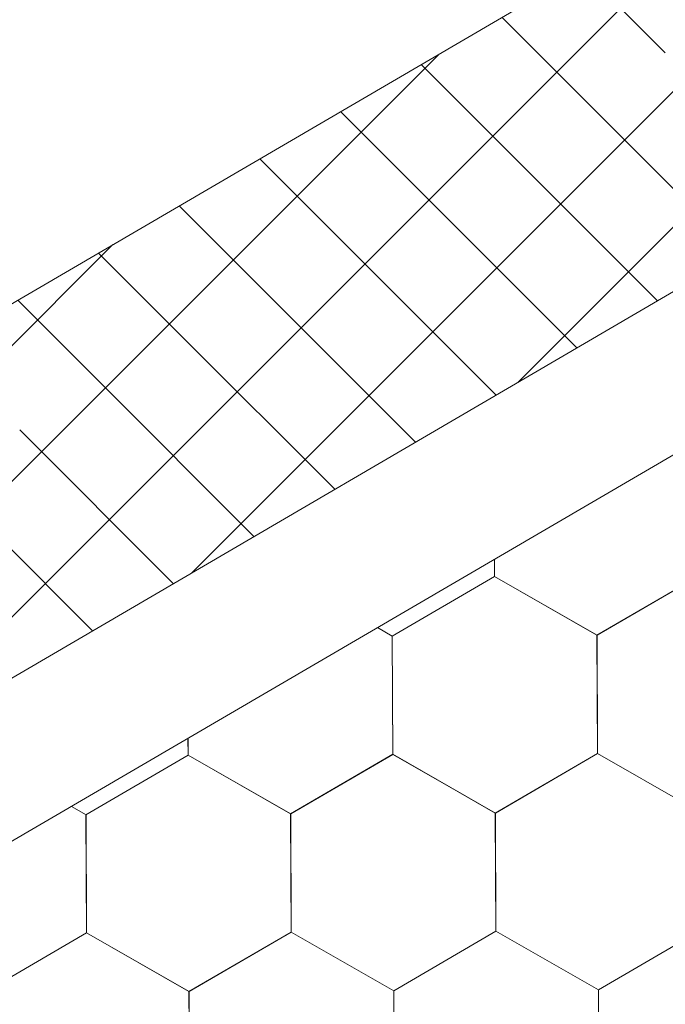
# Model space of a CAD drawing. Units: millimetres. Extents: x 32509 to 40069, y 34230 to 39576.
# Drawn here: x 37719 to 37748, y 34945 to 34989 of the extents above; entities that cross this region are included whole.
import ezdxf

# ---------------------------------------------------------------- set-up
doc = ezdxf.new("R2010")
doc.units = ezdxf.units.MM
doc.layers.add('ВИД', color=253, linetype='Continuous', lineweight=15)

msp = doc.modelspace()

# ---------------------------------------------------------------- linework, layer by layer
at = {"layer": 'ВИД'}
for p, q in [((37554.01, 34880.253, -154.432), (37945.564, 35108.959, -154.432)), ((37558.198, 34865.786, -154.432), (37945.564, 35092.046, -154.432)), ((37560.024, 34859.476, -154.432), (37945.564, 35084.669, -154.432)), ((37741.285, 34972.727, -66987.452), (37781.953, 35013.394, -66987.452)), ((37726.539, 34964.113, -50110.297), (37767.207, 35004.781, -50110.297)), ((37711.792, 34955.5, -33233.143), (37752.46, 34996.168, -33233.143)), ((37747.937, 34987.61, 650.658), (37744.203, 34991.344, 650.658)), ((37744.289, 34985.479, 636.27), (37740.555, 34989.214, 636.27)), ((37697.046, 34946.887, -16355.988), (37737.714, 34987.554, -16355.988)), ((37740.641, 34983.349, 621.882), (37736.907, 34987.083, 621.882)), ((37751.232, 34978.537, 636.27), (37744.289, 34985.479, 636.27)), ((37736.994, 34981.218, 607.494), (37733.259, 34984.952, 607.494)), ((37747.584, 34976.406, 621.882), (37740.641, 34983.349, 621.882)), ((37733.346, 34979.087, 593.106), (37729.611, 34982.822, 593.106)), ((37743.936, 34974.275, 607.494), (37736.994, 34981.218, 607.494)), ((37729.698, 34976.957, 578.718), (37725.964, 34980.691, 578.718)), ((37740.289, 34972.145, 593.106), (37733.346, 34979.087, 593.106)), ((37682.299, 34938.273, -12197.849), (37722.967, 34978.941, -12197.849)), ((37726.05, 34974.826, 564.33), (37722.316, 34978.56, 564.33)), ((37736.641, 34970.014, 578.718), (37729.698, 34976.957, 578.718)), ((37722.402, 34972.695, 549.942), (37718.668, 34976.43, 549.942)), ((37732.993, 34967.883, 564.33), (37726.05, 34974.826, 564.33)), ((37729.345, 34965.753, 549.942), (37722.402, 34972.695, 549.942)), ((37725.697, 34963.622, 535.554), (37718.755, 34970.565, 535.554)), ((37722.05, 34961.491, 521.166), (37715.107, 34968.434, 521.166)), ((37740.213, 34963.939, -169.459), (37740.209, 34964.722, -169.459)), ((37740.213, 34963.939, -169.459), (37740.209, 34964.722, -169.459)), ((37740.212, 34963.939, -169.459), (37740.209, 34964.722, -169.459)), ((37740.212, 34963.939, -169.459), (37740.209, 34964.722, -169.459)), ((37740.212, 34963.939, -169.459), (37740.209, 34964.722, -169.459)), ((37740.212, 34963.938, -169.459), (37740.209, 34964.722, -169.459)), ((37740.212, 34963.939, -169.459), (37740.209, 34964.721, -169.459)), ((37740.212, 34963.939, -169.459), (37740.209, 34964.721, -169.459)), ((37740.212, 34963.938, -169.459), (37740.209, 34964.721, -169.459)), ((37740.212, 34963.939, -169.459), (37740.209, 34964.721, -169.459)), ((37740.213, 34963.938, -169.459), (37740.21, 34964.722, -169.459)), ((37740.213, 34963.938, -169.459), (37740.21, 34964.722, -169.459)), ((37740.213, 34963.938, -169.459), (37740.21, 34964.722, -169.459)), ((37740.213, 34963.939, -169.459), (37740.21, 34964.722, -169.459)), ((37740.213, 34963.938, -169.459), (37740.21, 34964.722, -169.459)), ((37740.213, 34963.938, -169.459), (37740.21, 34964.722, -169.459)), ((37740.213, 34963.939, -169.459), (37740.21, 34964.722, -169.459)), ((37740.213, 34963.938, -169.459), (37740.21, 34964.722, -169.459)), ((37740.213, 34963.938, -169.459), (37740.21, 34964.722, -169.459)), ((37740.213, 34963.938, -169.459), (37740.21, 34964.722, -169.459)), ((37740.213, 34963.938, -169.459), (37740.21, 34964.722, -169.459)), ((37740.213, 34963.938, -169.459), (37740.21, 34964.722, -169.459)), ((37735.596, 34961.249, -169.459), (37740.212, 34963.939, -169.459)), ((37744.849, 34961.287, -169.459), (37740.211, 34963.94, -169.459)), ((37744.848, 34961.287, -169.459), (37740.211, 34963.94, -169.459)), ((37744.848, 34961.287, -169.459), (37740.211, 34963.94, -169.459)), ((37744.848, 34961.287, -169.459), (37740.211, 34963.94, -169.459)), ((37744.848, 34961.287, -169.459), (37740.211, 34963.94, -169.459)), ((37744.848, 34961.287, -169.459), (37740.211, 34963.94, -169.459)), ((37744.849, 34961.286, -169.459), (37740.211, 34963.939, -169.459)), ((37744.849, 34961.286, -169.459), (37740.211, 34963.939, -169.459)), ((37744.849, 34961.286, -169.459), (37740.211, 34963.939, -169.459)), ((37744.849, 34961.286, -169.459), (37740.211, 34963.939, -169.459)), ((37744.849, 34961.287, -169.459), (37740.211, 34963.939, -169.459)), ((37744.849, 34961.287, -169.459), (37740.211, 34963.939, -169.459)), ((37744.848, 34961.287, -169.459), (37740.211, 34963.939, -169.459)), ((37744.848, 34961.287, -169.459), (37740.211, 34963.939, -169.459)), ((37744.849, 34961.286, -169.459), (37740.212, 34963.939, -169.459)), ((37744.849, 34961.286, -169.459), (37740.212, 34963.939, -169.459)), ((37744.849, 34961.287, -169.459), (37740.212, 34963.939, -169.459)), ((37744.849, 34961.286, -169.459), (37740.212, 34963.939, -169.459)), ((37744.849, 34961.286, -169.459), (37740.212, 34963.939, -169.459)), ((37744.849, 34961.286, -169.459), (37740.212, 34963.939, -169.459)), ((37744.85, 34961.286, -169.459), (37740.212, 34963.939, -169.459)), ((37744.85, 34961.286, -169.459), (37740.212, 34963.939, -169.459)), ((37744.85, 34961.285, -169.459), (37740.212, 34963.938, -169.459)), ((37744.85, 34961.285, -169.459), (37740.213, 34963.938, -169.459)), ((37744.85, 34961.286, -169.459), (37740.213, 34963.938, -169.459)), ((37744.85, 34961.285, -169.459), (37740.213, 34963.938, -169.459)), ((37744.85, 34961.286, -169.459), (37740.213, 34963.938, -169.459)), ((37744.85, 34961.286, -169.459), (37740.213, 34963.938, -169.459)), ((37744.848, 34961.287, -169.459), (37749.464, 34963.977, -169.459)), ((37744.848, 34961.287, -169.459), (37749.464, 34963.977, -169.459)), ((37744.848, 34961.287, -169.459), (37749.464, 34963.976, -169.459)), ((37744.848, 34961.286, -169.459), (37749.464, 34963.976, -169.459)), ((37744.848, 34961.286, -169.459), (37749.464, 34963.976, -169.459)), ((37744.848, 34961.287, -169.459), (37749.464, 34963.976, -169.459)), ((37744.848, 34961.287, -169.459), (37749.464, 34963.976, -169.459)), ((37744.848, 34961.287, -169.459), (37749.464, 34963.976, -169.459)), ((37744.849, 34961.286, -169.459), (37749.465, 34963.976, -169.459)), ((37744.849, 34961.286, -169.459), (37749.465, 34963.976, -169.459)), ((37744.849, 34961.286, -169.459), (37749.465, 34963.976, -169.459)), ((37744.849, 34961.286, -169.459), (37749.465, 34963.976, -169.459)), ((37744.849, 34961.286, -169.459), (37749.465, 34963.976, -169.459)), ((37744.849, 34961.286, -169.459), (37749.465, 34963.976, -169.459)), ((37744.849, 34961.286, -169.459), (37749.465, 34963.976, -169.459)), ((37744.849, 34961.286, -169.459), (37749.465, 34963.976, -169.459)), ((37744.85, 34961.286, -169.459), (37749.466, 34963.976, -169.459)), ((37744.849, 34961.286, -169.459), (37749.466, 34963.976, -169.459)), ((37744.85, 34961.285, -169.459), (37749.466, 34963.975, -169.459)), ((37744.85, 34961.285, -169.459), (37749.466, 34963.975, -169.459)), ((37735.598, 34961.248, -169.459), (37734.923, 34961.634, -169.459)), ((37735.598, 34961.248, -169.459), (37734.923, 34961.634, -169.459)), ((37735.597, 34961.248, -169.459), (37734.923, 34961.634, -169.459)), ((37735.597, 34961.248, -169.459), (37734.923, 34961.634, -169.459)), ((37735.618, 34955.907, -169.459), (37735.596, 34961.249, -169.459)), ((37735.618, 34955.907, -169.459), (37735.596, 34961.249, -169.459)), ((37735.617, 34955.907, -169.459), (37735.596, 34961.249, -169.459)), ((37735.617, 34955.907, -169.459), (37735.596, 34961.249, -169.459)), ((37735.617, 34955.907, -169.459), (37735.596, 34961.249, -169.459)), ((37735.618, 34955.906, -169.459), (37735.596, 34961.249, -169.459)), ((37735.618, 34955.906, -169.459), (37735.596, 34961.249, -169.459)), ((37735.617, 34955.907, -169.459), (37735.596, 34961.249, -169.459)), ((37735.617, 34955.906, -169.459), (37735.596, 34961.249, -169.459)), ((37735.617, 34955.907, -169.459), (37735.596, 34961.249, -169.459)), ((37735.619, 34955.906, -169.459), (37735.597, 34961.249, -169.459)), ((37735.618, 34955.906, -169.459), (37735.597, 34961.249, -169.459)), ((37735.618, 34955.906, -169.459), (37735.597, 34961.249, -169.459)), ((37735.618, 34955.906, -169.459), (37735.597, 34961.249, -169.459)), ((37735.618, 34955.906, -169.459), (37735.597, 34961.249, -169.459)), ((37735.618, 34955.906, -169.459), (37735.597, 34961.249, -169.459)), ((37735.618, 34955.907, -169.459), (37735.597, 34961.249, -169.459)), ((37735.618, 34955.906, -169.459), (37735.597, 34961.249, -169.459)), ((37735.618, 34955.906, -169.459), (37735.597, 34961.249, -169.459)), ((37735.618, 34955.906, -169.459), (37735.597, 34961.249, -169.459)), ((37735.619, 34955.905, -169.459), (37735.597, 34961.248, -169.459)), ((37735.619, 34955.906, -169.459), (37735.597, 34961.248, -169.459)), ((37735.619, 34955.906, -169.459), (37735.597, 34961.248, -169.459)), ((37735.619, 34955.906, -169.459), (37735.597, 34961.248, -169.459)), ((37735.618, 34955.906, -169.459), (37735.597, 34961.248, -169.459)), ((37735.618, 34955.906, -169.459), (37735.597, 34961.248, -169.459)), ((37735.618, 34955.906, -169.459), (37735.597, 34961.248, -169.459)), ((37735.618, 34955.906, -169.459), (37735.597, 34961.248, -169.459)), ((37735.618, 34955.906, -169.459), (37735.597, 34961.248, -169.459)), ((37735.619, 34955.905, -169.459), (37735.598, 34961.248, -169.459)), ((37735.619, 34955.905, -169.459), (37735.598, 34961.248, -169.459)), ((37735.619, 34955.905, -169.459), (37735.598, 34961.248, -169.459)), ((37735.619, 34955.905, -169.459), (37735.598, 34961.248, -169.459)), ((37735.619, 34955.905, -169.459), (37735.598, 34961.248, -169.459)), ((37744.87, 34955.945, -169.459), (37744.848, 34961.287, -169.459)), ((37744.87, 34955.944, -169.459), (37744.848, 34961.287, -169.459)), ((37744.87, 34955.945, -169.459), (37744.848, 34961.287, -169.459)), ((37744.87, 34955.944, -169.459), (37744.848, 34961.287, -169.459)), ((37744.869, 34955.945, -169.459), (37744.848, 34961.287, -169.459)), ((37744.87, 34955.944, -169.459), (37744.848, 34961.287, -169.459)), ((37744.87, 34955.944, -169.459), (37744.848, 34961.287, -169.459)), ((37744.869, 34955.944, -169.459), (37744.848, 34961.287, -169.459)), ((37744.869, 34955.944, -169.459), (37744.848, 34961.287, -169.459)), ((37744.869, 34955.944, -169.459), (37744.848, 34961.287, -169.459)), ((37744.871, 34955.944, -169.459), (37744.849, 34961.287, -169.459)), ((37744.87, 34955.944, -169.459), (37744.849, 34961.287, -169.459)), ((37744.87, 34955.944, -169.459), (37744.849, 34961.287, -169.459)), ((37744.87, 34955.944, -169.459), (37744.849, 34961.287, -169.459)), ((37744.87, 34955.944, -169.459), (37744.849, 34961.287, -169.459)), ((37744.87, 34955.945, -169.459), (37744.849, 34961.287, -169.459)), ((37744.871, 34955.943, -169.459), (37744.849, 34961.286, -169.459)), ((37744.871, 34955.943, -169.459), (37744.849, 34961.286, -169.459)), ((37744.871, 34955.943, -169.459), (37744.849, 34961.286, -169.459)), ((37744.871, 34955.943, -169.459), (37744.849, 34961.286, -169.459)), ((37744.87, 34955.944, -169.459), (37744.849, 34961.286, -169.459)), ((37744.87, 34955.943, -169.459), (37744.849, 34961.286, -169.459)), ((37744.87, 34955.944, -169.459), (37744.849, 34961.286, -169.459)), ((37744.87, 34955.944, -169.459), (37744.849, 34961.286, -169.459)), ((37744.87, 34955.944, -169.459), (37744.849, 34961.286, -169.459)), ((37744.87, 34955.944, -169.459), (37744.849, 34961.286, -169.459)), ((37744.87, 34955.944, -169.459), (37744.849, 34961.286, -169.459)), ((37744.87, 34955.944, -169.459), (37744.849, 34961.286, -169.459)), ((37744.87, 34955.944, -169.459), (37744.849, 34961.286, -169.459)), ((37744.871, 34955.943, -169.459), (37744.85, 34961.286, -169.459)), ((37744.871, 34955.943, -169.459), (37744.85, 34961.286, -169.459)), ((37744.871, 34955.943, -169.459), (37744.85, 34961.286, -169.459)), ((37744.871, 34955.943, -169.459), (37744.85, 34961.285, -169.459)), ((37744.871, 34955.943, -169.459), (37744.85, 34961.285, -169.459)), ((37726.365, 34955.869, -169.459), (37726.362, 34956.634, -169.459)), ((37726.365, 34955.869, -169.459), (37726.362, 34956.634, -169.459)), ((37726.365, 34955.869, -169.459), (37726.362, 34956.634, -169.459)), ((37726.365, 34955.869, -169.459), (37726.362, 34956.634, -169.459)), ((37726.365, 34955.869, -169.459), (37726.362, 34956.634, -169.459)), ((37726.365, 34955.869, -169.459), (37726.362, 34956.634, -169.459)), ((37726.367, 34955.869, -169.459), (37726.363, 34956.634, -169.459)), ((37726.366, 34955.869, -169.459), (37726.363, 34956.634, -169.459)), ((37726.366, 34955.868, -169.459), (37726.363, 34956.634, -169.459)), ((37726.366, 34955.869, -169.459), (37726.363, 34956.634, -169.459)), ((37726.366, 34955.868, -169.459), (37726.363, 34956.634, -169.459)), ((37726.366, 34955.869, -169.459), (37726.363, 34956.634, -169.459)), ((37726.366, 34955.869, -169.459), (37726.363, 34956.634, -169.459)), ((37726.366, 34955.869, -169.459), (37726.363, 34956.634, -169.459)), ((37726.366, 34955.869, -169.459), (37726.363, 34956.634, -169.459)), ((37726.366, 34955.868, -169.459), (37726.363, 34956.634, -169.459)), ((37726.366, 34955.868, -169.459), (37726.363, 34956.634, -169.459)), ((37726.366, 34955.868, -169.459), (37726.363, 34956.634, -169.459)), ((37726.366, 34955.868, -169.459), (37726.363, 34956.634, -169.459)), ((37726.366, 34955.868, -169.459), (37726.363, 34956.634, -169.459)), ((37726.366, 34955.869, -169.459), (37726.363, 34956.634, -169.459)), ((37726.366, 34955.869, -169.459), (37726.363, 34956.634, -169.459)), ((37731.001, 34953.217, -169.459), (37735.617, 34955.907, -169.459)), ((37731.001, 34953.217, -169.459), (37735.617, 34955.907, -169.459)), ((37731.001, 34953.217, -169.459), (37735.617, 34955.907, -169.459)), ((37731.001, 34953.217, -169.459), (37735.617, 34955.907, -169.459)), ((37731.001, 34953.217, -169.459), (37735.617, 34955.906, -169.459)), ((37731.001, 34953.217, -169.459), (37735.617, 34955.906, -169.459)), ((37731.001, 34953.217, -169.459), (37735.617, 34955.906, -169.459)), ((37731.001, 34953.217, -169.459), (37735.617, 34955.906, -169.459)), ((37731.002, 34953.216, -169.459), (37735.618, 34955.906, -169.459)), ((37731.002, 34953.216, -169.459), (37735.618, 34955.906, -169.459)), ((37731.002, 34953.216, -169.459), (37735.618, 34955.906, -169.459)), ((37731.002, 34953.216, -169.459), (37735.618, 34955.906, -169.459)), ((37731.002, 34953.216, -169.459), (37735.618, 34955.906, -169.459)), ((37731.002, 34953.216, -169.459), (37735.618, 34955.906, -169.459)), ((37731.002, 34953.217, -169.459), (37735.618, 34955.906, -169.459)), ((37731.002, 34953.216, -169.459), (37735.618, 34955.906, -169.459)), ((37731.003, 34953.216, -169.459), (37735.619, 34955.906, -169.459)), ((37731.003, 34953.216, -169.459), (37735.619, 34955.906, -169.459)), ((37731.003, 34953.216, -169.459), (37735.619, 34955.905, -169.459)), ((37731.003, 34953.216, -169.459), (37735.619, 34955.905, -169.459)), ((37740.254, 34953.255, -169.459), (37735.616, 34955.908, -169.459)), ((37740.254, 34953.255, -169.459), (37735.616, 34955.908, -169.459)), ((37740.254, 34953.255, -169.459), (37735.616, 34955.908, -169.459)), ((37740.254, 34953.255, -169.459), (37735.616, 34955.908, -169.459)), ((37740.254, 34953.254, -169.459), (37735.616, 34955.907, -169.459)), ((37740.254, 34953.255, -169.459), (37735.616, 34955.907, -169.459)), ((37740.253, 34953.255, -169.459), (37735.616, 34955.907, -169.459)), ((37740.253, 34953.255, -169.459), (37735.616, 34955.907, -169.459)), ((37740.253, 34953.255, -169.459), (37735.616, 34955.907, -169.459)), ((37740.255, 34953.254, -169.459), (37735.617, 34955.907, -169.459)), ((37740.254, 34953.254, -169.459), (37735.617, 34955.907, -169.459)), ((37740.254, 34953.254, -169.459), (37735.617, 34955.907, -169.459)), ((37740.254, 34953.254, -169.459), (37735.617, 34955.907, -169.459)), ((37740.254, 34953.254, -169.459), (37735.617, 34955.907, -169.459)), ((37740.254, 34953.254, -169.459), (37735.617, 34955.907, -169.459)), ((37740.254, 34953.255, -169.459), (37735.617, 34955.907, -169.459)), ((37740.254, 34953.255, -169.459), (37735.617, 34955.907, -169.459)), ((37740.255, 34953.254, -169.459), (37735.617, 34955.907, -169.459)), ((37740.255, 34953.254, -169.459), (37735.617, 34955.906, -169.459)), ((37740.254, 34953.254, -169.459), (37735.617, 34955.906, -169.459)), ((37740.255, 34953.254, -169.459), (37735.618, 34955.907, -169.459)), ((37740.255, 34953.254, -169.459), (37735.618, 34955.907, -169.459)), ((37740.255, 34953.253, -169.459), (37735.618, 34955.906, -169.459)), ((37740.255, 34953.253, -169.459), (37735.618, 34955.906, -169.459)), ((37740.255, 34953.253, -169.459), (37735.618, 34955.906, -169.459)), ((37740.255, 34953.253, -169.459), (37735.618, 34955.906, -169.459)), ((37740.256, 34953.254, -169.459), (37735.618, 34955.906, -169.459)), ((37740.256, 34953.254, -169.459), (37735.618, 34955.906, -169.459)), ((37740.253, 34953.255, -169.459), (37744.869, 34955.944, -169.459)), ((37740.253, 34953.254, -169.459), (37744.869, 34955.944, -169.459)), ((37740.253, 34953.255, -169.459), (37744.869, 34955.944, -169.459)), ((37740.253, 34953.255, -169.459), (37744.869, 34955.944, -169.459)), ((37740.253, 34953.255, -169.459), (37744.869, 34955.944, -169.459)), ((37740.253, 34953.255, -169.459), (37744.869, 34955.944, -169.459)), ((37740.254, 34953.254, -169.459), (37744.87, 34955.944, -169.459)), ((37740.254, 34953.254, -169.459), (37744.87, 34955.944, -169.459)), ((37740.254, 34953.254, -169.459), (37744.87, 34955.944, -169.459)), ((37740.254, 34953.254, -169.459), (37744.87, 34955.944, -169.459)), ((37740.254, 34953.254, -169.459), (37744.87, 34955.944, -169.459)), ((37740.254, 34953.254, -169.459), (37744.87, 34955.944, -169.459)), ((37740.254, 34953.254, -169.459), (37744.87, 34955.944, -169.459)), ((37740.254, 34953.254, -169.459), (37744.87, 34955.944, -169.459)), ((37740.254, 34953.254, -169.459), (37744.87, 34955.944, -169.459)), ((37740.254, 34953.254, -169.459), (37744.87, 34955.944, -169.459)), ((37740.255, 34953.254, -169.459), (37744.871, 34955.944, -169.459)), ((37740.255, 34953.253, -169.459), (37744.871, 34955.943, -169.459)), ((37740.255, 34953.253, -169.459), (37744.871, 34955.943, -169.459)), ((37740.255, 34953.254, -169.459), (37744.871, 34955.943, -169.459)), ((37749.507, 34953.292, -169.459), (37744.869, 34955.944, -169.459)), ((37749.507, 34953.292, -169.459), (37744.869, 34955.944, -169.459)), ((37749.507, 34953.292, -169.459), (37744.869, 34955.944, -169.459)), ((37749.507, 34953.292, -169.459), (37744.869, 34955.944, -169.459)), ((37749.507, 34953.292, -169.459), (37744.87, 34955.945, -169.459)), ((37749.507, 34953.292, -169.459), (37744.87, 34955.945, -169.459)), ((37749.507, 34953.291, -169.459), (37744.87, 34955.944, -169.459)), ((37749.507, 34953.291, -169.459), (37744.87, 34955.944, -169.459)), ((37749.507, 34953.291, -169.459), (37744.87, 34955.944, -169.459)), ((37749.507, 34953.291, -169.459), (37744.87, 34955.944, -169.459)), ((37749.508, 34953.291, -169.459), (37744.87, 34955.944, -169.459)), ((37749.508, 34953.291, -169.459), (37744.87, 34955.944, -169.459)), ((37721.749, 34953.179, -169.459), (37726.365, 34955.869, -169.459)), ((37731.002, 34953.217, -169.459), (37726.364, 34955.87, -169.459)), ((37731.002, 34953.217, -169.459), (37726.364, 34955.87, -169.459)), ((37731.001, 34953.217, -169.459), (37726.364, 34955.87, -169.459)), ((37731.001, 34953.217, -169.459), (37726.364, 34955.87, -169.459)), ((37731.001, 34953.217, -169.459), (37726.364, 34955.87, -169.459)), ((37731.001, 34953.217, -169.459), (37726.364, 34955.87, -169.459)), ((37731.001, 34953.217, -169.459), (37726.364, 34955.87, -169.459)), ((37731.002, 34953.217, -169.459), (37726.364, 34955.869, -169.459)), ((37731.002, 34953.217, -169.459), (37726.364, 34955.869, -169.459)), ((37731.001, 34953.217, -169.459), (37726.364, 34955.869, -169.459)), ((37731.002, 34953.216, -169.459), (37726.365, 34955.869, -169.459)), ((37731.002, 34953.216, -169.459), (37726.365, 34955.869, -169.459)), ((37731.002, 34953.217, -169.459), (37726.365, 34955.869, -169.459)), ((37731.002, 34953.217, -169.459), (37726.365, 34955.869, -169.459)), ((37731.002, 34953.216, -169.459), (37726.365, 34955.869, -169.459)), ((37731.002, 34953.216, -169.459), (37726.365, 34955.869, -169.459)), ((37731.002, 34953.217, -169.459), (37726.365, 34955.869, -169.459)), ((37731.002, 34953.217, -169.459), (37726.365, 34955.869, -169.459)), ((37731.003, 34953.216, -169.459), (37726.365, 34955.869, -169.459)), ((37731.003, 34953.216, -169.459), (37726.365, 34955.869, -169.459)), ((37731.003, 34953.216, -169.459), (37726.365, 34955.869, -169.459)), ((37731.003, 34953.216, -169.459), (37726.365, 34955.869, -169.459)), ((37731.004, 34953.216, -169.459), (37726.366, 34955.869, -169.459)), ((37731.004, 34953.216, -169.459), (37726.366, 34955.869, -169.459)), ((37731.003, 34953.215, -169.459), (37726.366, 34955.868, -169.459)), ((37731.003, 34953.215, -169.459), (37726.366, 34955.868, -169.459)), ((37731.003, 34953.216, -169.459), (37726.366, 34955.868, -169.459)), ((37731.003, 34953.216, -169.459), (37726.366, 34955.868, -169.459)), ((37721.752, 34953.177, -169.459), (37721.091, 34953.555, -169.459)), ((37721.752, 34953.177, -169.459), (37721.091, 34953.555, -169.459)), ((37721.752, 34953.177, -169.459), (37721.091, 34953.555, -169.459)), ((37721.752, 34953.177, -169.459), (37721.091, 34953.555, -169.459)), ((37740.275, 34947.913, -169.459), (37740.253, 34953.255, -169.459)), ((37740.275, 34947.912, -169.459), (37740.253, 34953.255, -169.459)), ((37740.275, 34947.913, -169.459), (37740.253, 34953.255, -169.459)), ((37740.275, 34947.912, -169.459), (37740.253, 34953.255, -169.459)), ((37740.275, 34947.912, -169.459), (37740.253, 34953.255, -169.459)), ((37740.275, 34947.912, -169.459), (37740.253, 34953.255, -169.459)), ((37740.275, 34947.912, -169.459), (37740.254, 34953.255, -169.459)), ((37740.275, 34947.912, -169.459), (37740.254, 34953.255, -169.459)), ((37740.275, 34947.912, -169.459), (37740.254, 34953.255, -169.459)), ((37740.275, 34947.912, -169.459), (37740.254, 34953.255, -169.459)), ((37740.275, 34947.912, -169.459), (37740.254, 34953.255, -169.459)), ((37740.275, 34947.912, -169.459), (37740.254, 34953.255, -169.459)), ((37740.275, 34947.912, -169.459), (37740.254, 34953.255, -169.459)), ((37740.276, 34947.911, -169.459), (37740.254, 34953.254, -169.459)), ((37740.276, 34947.911, -169.459), (37740.254, 34953.254, -169.459)), ((37740.276, 34947.912, -169.459), (37740.254, 34953.254, -169.459)), ((37740.276, 34947.911, -169.459), (37740.254, 34953.254, -169.459)), ((37740.275, 34947.911, -169.459), (37740.254, 34953.254, -169.459)), ((37740.276, 34947.912, -169.459), (37740.254, 34953.254, -169.459)), ((37740.276, 34947.912, -169.459), (37740.254, 34953.254, -169.459)), ((37740.276, 34947.912, -169.459), (37740.254, 34953.254, -169.459)), ((37740.275, 34947.912, -169.459), (37740.254, 34953.254, -169.459)), ((37740.276, 34947.912, -169.459), (37740.254, 34953.254, -169.459)), ((37740.276, 34947.912, -169.459), (37740.254, 34953.254, -169.459)), ((37740.275, 34947.912, -169.459), (37740.254, 34953.254, -169.459)), ((37740.275, 34947.912, -169.459), (37740.254, 34953.254, -169.459)), ((37740.275, 34947.912, -169.459), (37740.254, 34953.254, -169.459)), ((37740.276, 34947.911, -169.459), (37740.255, 34953.254, -169.459)), ((37740.276, 34947.911, -169.459), (37740.255, 34953.254, -169.459)), ((37740.276, 34947.911, -169.459), (37740.255, 34953.254, -169.459)), ((37740.277, 34947.911, -169.459), (37740.255, 34953.253, -169.459)), ((37740.276, 34947.911, -169.459), (37740.255, 34953.253, -169.459)), ((37740.276, 34947.911, -169.459), (37740.255, 34953.253, -169.459)), ((37740.276, 34947.911, -169.459), (37740.255, 34953.253, -169.459)), ((37721.771, 34947.837, -169.459), (37721.749, 34953.179, -169.459)), ((37721.771, 34947.837, -169.459), (37721.749, 34953.179, -169.459)), ((37721.771, 34947.837, -169.459), (37721.749, 34953.179, -169.459)), ((37721.771, 34947.836, -169.459), (37721.749, 34953.179, -169.459)), ((37721.771, 34947.836, -169.459), (37721.749, 34953.179, -169.459)), ((37721.771, 34947.837, -169.459), (37721.749, 34953.179, -169.459)), ((37721.771, 34947.836, -169.459), (37721.749, 34953.179, -169.459)), ((37721.771, 34947.836, -169.459), (37721.749, 34953.179, -169.459)), ((37721.772, 34947.836, -169.459), (37721.75, 34953.179, -169.459)), ((37721.772, 34947.836, -169.459), (37721.75, 34953.179, -169.459)), ((37721.772, 34947.836, -169.459), (37721.75, 34953.179, -169.459)), ((37721.771, 34947.836, -169.459), (37721.75, 34953.179, -169.459)), ((37721.771, 34947.836, -169.459), (37721.75, 34953.179, -169.459)), ((37721.771, 34947.836, -169.459), (37721.75, 34953.179, -169.459)), ((37721.771, 34947.837, -169.459), (37721.75, 34953.179, -169.459)), ((37721.771, 34947.837, -169.459), (37721.75, 34953.179, -169.459)), ((37721.771, 34947.837, -169.459), (37721.75, 34953.179, -169.459)), ((37721.771, 34947.836, -169.459), (37721.75, 34953.179, -169.459)), ((37721.771, 34947.836, -169.459), (37721.75, 34953.179, -169.459)), ((37721.771, 34947.836, -169.459), (37721.75, 34953.178, -169.459)), ((37721.771, 34947.836, -169.459), (37721.75, 34953.178, -169.459)), ((37721.771, 34947.836, -169.459), (37721.75, 34953.178, -169.459)), ((37721.773, 34947.835, -169.459), (37721.751, 34953.178, -169.459)), ((37721.773, 34947.835, -169.459), (37721.751, 34953.178, -169.459)), ((37721.773, 34947.835, -169.459), (37721.751, 34953.177, -169.459)), ((37721.773, 34947.835, -169.459), (37721.751, 34953.177, -169.459)), ((37721.773, 34947.835, -169.459), (37721.751, 34953.177, -169.459)), ((37721.774, 34947.835, -169.459), (37721.752, 34953.177, -169.459)), ((37721.773, 34947.835, -169.459), (37721.752, 34953.177, -169.459)), ((37721.773, 34947.834, -169.459), (37721.752, 34953.177, -169.459)), ((37721.773, 34947.835, -169.459), (37721.752, 34953.177, -169.459)), ((37721.773, 34947.835, -169.459), (37721.752, 34953.177, -169.459)), ((37721.773, 34947.835, -169.459), (37721.752, 34953.177, -169.459)), ((37721.773, 34947.835, -169.459), (37721.752, 34953.177, -169.459)), ((37731.023, 34947.875, -169.459), (37731.001, 34953.217, -169.459)), ((37731.023, 34947.875, -169.459), (37731.001, 34953.217, -169.459)), ((37731.023, 34947.875, -169.459), (37731.001, 34953.217, -169.459)), ((37731.023, 34947.875, -169.459), (37731.001, 34953.217, -169.459)), ((37731.023, 34947.874, -169.459), (37731.001, 34953.217, -169.459)), ((37731.023, 34947.874, -169.459), (37731.001, 34953.217, -169.459)), ((37731.024, 34947.874, -169.459), (37731.002, 34953.217, -169.459)), ((37731.024, 34947.874, -169.459), (37731.002, 34953.217, -169.459)), ((37731.024, 34947.874, -169.459), (37731.002, 34953.217, -169.459)), ((37731.023, 34947.874, -169.459), (37731.002, 34953.217, -169.459)), ((37731.023, 34947.874, -169.459), (37731.002, 34953.217, -169.459)), ((37731.023, 34947.874, -169.459), (37731.002, 34953.217, -169.459)), ((37731.023, 34947.875, -169.459), (37731.002, 34953.217, -169.459)), ((37731.023, 34947.875, -169.459), (37731.002, 34953.217, -169.459)), ((37731.023, 34947.875, -169.459), (37731.002, 34953.217, -169.459)), ((37731.023, 34947.874, -169.459), (37731.002, 34953.217, -169.459)), ((37731.023, 34947.874, -169.459), (37731.002, 34953.217, -169.459)), ((37731.023, 34947.874, -169.459), (37731.002, 34953.217, -169.459)), ((37731.023, 34947.874, -169.459), (37731.002, 34953.217, -169.459)), ((37731.024, 34947.873, -169.459), (37731.002, 34953.216, -169.459)), ((37731.024, 34947.873, -169.459), (37731.002, 34953.216, -169.459)), ((37731.023, 34947.874, -169.459), (37731.002, 34953.216, -169.459)), ((37731.023, 34947.873, -169.459), (37731.002, 34953.216, -169.459)), ((37731.023, 34947.874, -169.459), (37731.002, 34953.216, -169.459)), ((37731.024, 34947.874, -169.459), (37731.002, 34953.216, -169.459)), ((37731.024, 34947.874, -169.459), (37731.002, 34953.216, -169.459)), ((37731.023, 34947.874, -169.459), (37731.002, 34953.216, -169.459)), ((37731.024, 34947.873, -169.459), (37731.003, 34953.216, -169.459)), ((37731.024, 34947.873, -169.459), (37731.003, 34953.216, -169.459)), ((37731.024, 34947.873, -169.459), (37731.003, 34953.216, -169.459)), ((37731.025, 34947.873, -169.459), (37731.003, 34953.215, -169.459)), ((37731.024, 34947.873, -169.459), (37731.003, 34953.215, -169.459)), ((37731.024, 34947.873, -169.459), (37731.003, 34953.215, -169.459)), ((37731.024, 34947.873, -169.459), (37731.003, 34953.215, -169.459)), ((37735.66, 34945.222, -169.459), (37740.276, 34947.911, -169.459)), ((37735.66, 34945.222, -169.459), (37740.276, 34947.911, -169.459)), ((37735.661, 34945.221, -169.459), (37740.277, 34947.911, -169.459)), ((37735.661, 34945.221, -169.459), (37740.277, 34947.911, -169.459)), ((37735.661, 34945.221, -169.459), (37740.277, 34947.911, -169.459)), ((37735.661, 34945.221, -169.459), (37740.277, 34947.911, -169.459)), ((37735.661, 34945.221, -169.459), (37740.277, 34947.911, -169.459)), ((37735.661, 34945.221, -169.459), (37740.277, 34947.91, -169.459)), ((37735.661, 34945.221, -169.459), (37740.277, 34947.91, -169.459)), ((37744.913, 34945.259, -169.459), (37740.275, 34947.912, -169.459)), ((37744.913, 34945.259, -169.459), (37740.275, 34947.912, -169.459)), ((37744.913, 34945.259, -169.459), (37740.275, 34947.912, -169.459)), ((37744.913, 34945.259, -169.459), (37740.275, 34947.912, -169.459)), ((37744.912, 34945.26, -169.459), (37740.275, 34947.912, -169.459)), ((37744.912, 34945.259, -169.459), (37740.275, 34947.912, -169.459)), ((37744.912, 34945.26, -169.459), (37740.275, 34947.912, -169.459)), ((37744.912, 34945.26, -169.459), (37740.275, 34947.912, -169.459)), ((37744.914, 34945.258, -169.459), (37740.276, 34947.911, -169.459)), ((37744.914, 34945.258, -169.459), (37740.276, 34947.911, -169.459)), ((37744.914, 34945.258, -169.459), (37740.276, 34947.911, -169.459)), ((37744.914, 34945.258, -169.459), (37740.276, 34947.911, -169.459)), ((37744.914, 34945.258, -169.459), (37740.276, 34947.911, -169.459)), ((37744.914, 34945.258, -169.459), (37740.276, 34947.911, -169.459)), ((37744.912, 34945.259, -169.459), (37749.528, 34947.949, -169.459)), ((37744.912, 34945.259, -169.459), (37749.528, 34947.949, -169.459)), ((37744.912, 34945.259, -169.459), (37749.528, 34947.949, -169.459)), ((37744.912, 34945.259, -169.459), (37749.528, 34947.949, -169.459)), ((37744.912, 34945.259, -169.459), (37749.528, 34947.949, -169.459)), ((37744.912, 34945.259, -169.459), (37749.528, 34947.949, -169.459)), ((37744.912, 34945.259, -169.459), (37749.528, 34947.949, -169.459)), ((37744.913, 34945.259, -169.459), (37749.529, 34947.949, -169.459)), ((37744.913, 34945.259, -169.459), (37749.529, 34947.949, -169.459)), ((37717.156, 34945.146, -169.459), (37721.772, 34947.836, -169.459)), ((37717.156, 34945.146, -169.459), (37721.772, 34947.836, -169.459)), ((37717.156, 34945.146, -169.459), (37721.772, 34947.836, -169.459)), ((37717.156, 34945.146, -169.459), (37721.772, 34947.836, -169.459)), ((37717.156, 34945.146, -169.459), (37721.772, 34947.836, -169.459)), ((37717.156, 34945.146, -169.459), (37721.772, 34947.836, -169.459)), ((37717.156, 34945.146, -169.459), (37721.772, 34947.836, -169.459)), ((37717.156, 34945.146, -169.459), (37721.772, 34947.836, -169.459)), ((37717.156, 34945.146, -169.459), (37721.772, 34947.836, -169.459)), ((37717.156, 34945.146, -169.459), (37721.772, 34947.836, -169.459)), ((37717.156, 34945.146, -169.459), (37721.772, 34947.835, -169.459)), ((37717.156, 34945.145, -169.459), (37721.772, 34947.835, -169.459)), ((37717.156, 34945.145, -169.459), (37721.772, 34947.835, -169.459)), ((37717.156, 34945.146, -169.459), (37721.772, 34947.835, -169.459)), ((37717.156, 34945.146, -169.459), (37721.772, 34947.835, -169.459)), ((37717.156, 34945.146, -169.459), (37721.772, 34947.835, -169.459)), ((37717.157, 34945.145, -169.459), (37721.773, 34947.835, -169.459)), ((37717.157, 34945.145, -169.459), (37721.773, 34947.835, -169.459)), ((37717.158, 34945.145, -169.459), (37721.774, 34947.835, -169.459)), ((37717.158, 34945.145, -169.459), (37721.774, 34947.835, -169.459)), ((37726.407, 34945.185, -169.459), (37721.769, 34947.838, -169.459)), ((37726.407, 34945.185, -169.459), (37721.769, 34947.838, -169.459)), ((37726.407, 34945.185, -169.459), (37721.769, 34947.837, -169.459)), ((37726.407, 34945.185, -169.459), (37721.769, 34947.837, -169.459)), ((37726.407, 34945.184, -169.459), (37721.769, 34947.837, -169.459)), ((37726.406, 34945.185, -169.459), (37721.769, 34947.837, -169.459)), ((37726.406, 34945.185, -169.459), (37721.769, 34947.837, -169.459)), ((37726.407, 34945.185, -169.459), (37721.77, 34947.838, -169.459)), ((37726.408, 34945.184, -169.459), (37721.77, 34947.837, -169.459)), ((37726.408, 34945.184, -169.459), (37721.77, 34947.837, -169.459)), ((37726.407, 34945.184, -169.459), (37721.77, 34947.837, -169.459)), ((37726.407, 34945.184, -169.459), (37721.77, 34947.837, -169.459)), ((37726.407, 34945.184, -169.459), (37721.77, 34947.837, -169.459)), ((37726.407, 34945.184, -169.459), (37721.77, 34947.837, -169.459)), ((37726.407, 34945.184, -169.459), (37721.77, 34947.837, -169.459)), ((37726.407, 34945.184, -169.459), (37721.77, 34947.837, -169.459)), ((37726.408, 34945.184, -169.459), (37721.77, 34947.836, -169.459)), ((37726.408, 34945.184, -169.459), (37721.771, 34947.837, -169.459)), ((37726.408, 34945.184, -169.459), (37721.771, 34947.837, -169.459)), ((37726.409, 34945.183, -169.459), (37721.771, 34947.836, -169.459)), ((37726.409, 34945.183, -169.459), (37721.771, 34947.836, -169.459)), ((37726.409, 34945.183, -169.459), (37721.771, 34947.836, -169.459)), ((37726.408, 34945.183, -169.459), (37721.771, 34947.836, -169.459)), ((37726.409, 34945.184, -169.459), (37721.771, 34947.836, -169.459)), ((37726.409, 34945.184, -169.459), (37721.771, 34947.836, -169.459)), ((37726.408, 34945.184, -169.459), (37721.771, 34947.836, -169.459)), ((37726.41, 34945.183, -169.459), (37721.772, 34947.835, -169.459)), ((37726.409, 34945.183, -169.459), (37721.772, 34947.835, -169.459)), ((37726.406, 34945.185, -169.459), (37731.022, 34947.874, -169.459)), ((37726.406, 34945.184, -169.459), (37731.022, 34947.874, -169.459)), ((37726.406, 34945.185, -169.459), (37731.023, 34947.874, -169.459)), ((37726.407, 34945.184, -169.459), (37731.023, 34947.874, -169.459)), ((37726.407, 34945.184, -169.459), (37731.023, 34947.874, -169.459)), ((37726.407, 34945.184, -169.459), (37731.023, 34947.874, -169.459)), ((37726.407, 34945.184, -169.459), (37731.023, 34947.874, -169.459)), ((37726.407, 34945.184, -169.459), (37731.023, 34947.874, -169.459)), ((37726.407, 34945.184, -169.459), (37731.023, 34947.874, -169.459)), ((37726.407, 34945.184, -169.459), (37731.023, 34947.874, -169.459)), ((37726.407, 34945.184, -169.459), (37731.023, 34947.874, -169.459)), ((37726.407, 34945.184, -169.459), (37731.023, 34947.874, -169.459)), ((37726.407, 34945.184, -169.459), (37731.023, 34947.874, -169.459)), ((37726.407, 34945.185, -169.459), (37731.023, 34947.874, -169.459)), ((37726.407, 34945.184, -169.459), (37731.023, 34947.874, -169.459)), ((37726.407, 34945.185, -169.459), (37731.023, 34947.874, -169.459)), ((37726.408, 34945.184, -169.459), (37731.024, 34947.873, -169.459)), ((37726.408, 34945.184, -169.459), (37731.024, 34947.873, -169.459)), ((37726.409, 34945.183, -169.459), (37731.025, 34947.873, -169.459)), ((37726.409, 34945.183, -169.459), (37731.025, 34947.873, -169.459)), ((37735.66, 34945.222, -169.459), (37731.022, 34947.874, -169.459)), ((37735.66, 34945.221, -169.459), (37731.022, 34947.874, -169.459)), ((37735.66, 34945.222, -169.459), (37731.022, 34947.874, -169.459)), ((37735.66, 34945.222, -169.459), (37731.023, 34947.875, -169.459)), ((37735.66, 34945.222, -169.459), (37731.023, 34947.875, -169.459)), ((37735.66, 34945.221, -169.459), (37731.023, 34947.874, -169.459)), ((37735.66, 34945.221, -169.459), (37731.023, 34947.874, -169.459)), ((37735.661, 34945.221, -169.459), (37731.023, 34947.874, -169.459)), ((37735.661, 34945.221, -169.459), (37731.023, 34947.874, -169.459)), ((37735.661, 34945.222, -169.459), (37731.023, 34947.874, -169.459)), ((37735.661, 34945.222, -169.459), (37731.023, 34947.874, -169.459)), ((37735.66, 34945.222, -169.459), (37731.023, 34947.874, -169.459)), ((37744.934, 34939.917, -169.459), (37744.912, 34945.259, -169.459)), ((37744.933, 34939.917, -169.459), (37744.912, 34945.259, -169.459)), ((37744.933, 34939.917, -169.459), (37744.912, 34945.259, -169.459)), ((37744.933, 34939.917, -169.459), (37744.912, 34945.259, -169.459)), ((37744.935, 34939.915, -169.459), (37744.914, 34945.258, -169.459)), ((37744.935, 34939.915, -169.459), (37744.914, 34945.258, -169.459)), ((37744.935, 34939.916, -169.459), (37744.914, 34945.258, -169.459)), ((37744.935, 34939.915, -169.459), (37744.914, 34945.258, -169.459)), ((37744.935, 34939.916, -169.459), (37744.914, 34945.258, -169.459)), ((37726.428, 34939.842, -169.459), (37726.406, 34945.185, -169.459)), ((37726.429, 34939.842, -169.459), (37726.407, 34945.185, -169.459)), ((37726.429, 34939.842, -169.459), (37726.407, 34945.185, -169.459)), ((37726.428, 34939.842, -169.459), (37726.407, 34945.185, -169.459)), ((37726.428, 34939.842, -169.459), (37726.407, 34945.185, -169.459)), ((37726.428, 34939.842, -169.459), (37726.407, 34945.185, -169.459)), ((37726.428, 34939.843, -169.459), (37726.407, 34945.185, -169.459)), ((37726.428, 34939.842, -169.459), (37726.407, 34945.185, -169.459)), ((37726.428, 34939.842, -169.459), (37726.407, 34945.185, -169.459)), ((37726.428, 34939.842, -169.459), (37726.407, 34945.185, -169.459)), ((37726.428, 34939.842, -169.459), (37726.407, 34945.185, -169.459)), ((37726.428, 34939.842, -169.459), (37726.407, 34945.185, -169.459)), ((37726.429, 34939.842, -169.459), (37726.407, 34945.184, -169.459)), ((37726.429, 34939.842, -169.459), (37726.407, 34945.184, -169.459)), ((37726.429, 34939.842, -169.459), (37726.407, 34945.184, -169.459)), ((37726.429, 34939.842, -169.459), (37726.407, 34945.184, -169.459)), ((37726.429, 34939.842, -169.459), (37726.407, 34945.184, -169.459)), ((37726.429, 34939.842, -169.459), (37726.407, 34945.184, -169.459)), ((37726.429, 34939.842, -169.459), (37726.407, 34945.184, -169.459)), ((37726.428, 34939.842, -169.459), (37726.407, 34945.184, -169.459)), ((37726.428, 34939.842, -169.459), (37726.407, 34945.184, -169.459)), ((37726.429, 34939.842, -169.459), (37726.408, 34945.184, -169.459)), ((37726.43, 34939.841, -169.459), (37726.408, 34945.183, -169.459)), ((37726.431, 34939.84, -169.459), (37726.409, 34945.183, -169.459)), ((37726.431, 34939.84, -169.459), (37726.409, 34945.183, -169.459)), ((37726.431, 34939.84, -169.459), (37726.409, 34945.183, -169.459)), ((37726.431, 34939.84, -169.459), (37726.409, 34945.183, -169.459)), ((37726.43, 34939.84, -169.459), (37726.409, 34945.183, -169.459)), ((37726.43, 34939.841, -169.459), (37726.409, 34945.183, -169.459)), ((37726.43, 34939.841, -169.459), (37726.409, 34945.183, -169.459)), ((37726.43, 34939.841, -169.459), (37726.409, 34945.183, -169.459)), ((37726.43, 34939.841, -169.459), (37726.409, 34945.183, -169.459)), ((37726.43, 34939.841, -169.459), (37726.409, 34945.183, -169.459)), ((37726.431, 34939.84, -169.459), (37726.41, 34945.183, -169.459)), ((37735.681, 34939.879, -169.459), (37735.659, 34945.222, -169.459)), ((37735.681, 34939.879, -169.459), (37735.659, 34945.222, -169.459)), ((37735.681, 34939.879, -169.459), (37735.659, 34945.222, -169.459)), ((37735.681, 34939.879, -169.459), (37735.66, 34945.222, -169.459)), ((37735.681, 34939.879, -169.459), (37735.66, 34945.222, -169.459)), ((37735.682, 34939.879, -169.459), (37735.66, 34945.221, -169.459)), ((37735.682, 34939.879, -169.459), (37735.66, 34945.221, -169.459)), ((37735.682, 34939.879, -169.459), (37735.66, 34945.221, -169.459)), ((37735.681, 34939.879, -169.459), (37735.66, 34945.221, -169.459)), ((37735.681, 34939.879, -169.459), (37735.66, 34945.221, -169.459)), ((37735.681, 34939.879, -169.459), (37735.66, 34945.221, -169.459)), ((37735.681, 34939.879, -169.459), (37735.66, 34945.221, -169.459)), ((37735.682, 34939.878, -169.459), (37735.661, 34945.221, -169.459)), ((37735.682, 34939.879, -169.459), (37735.661, 34945.221, -169.459)), ((37735.682, 34939.878, -169.459), (37735.661, 34945.221, -169.459)), ((37735.682, 34939.879, -169.459), (37735.661, 34945.221, -169.459))]:
    msp.add_line(p, q, dxfattribs=at)

doc.saveas('drawing.dxf')
